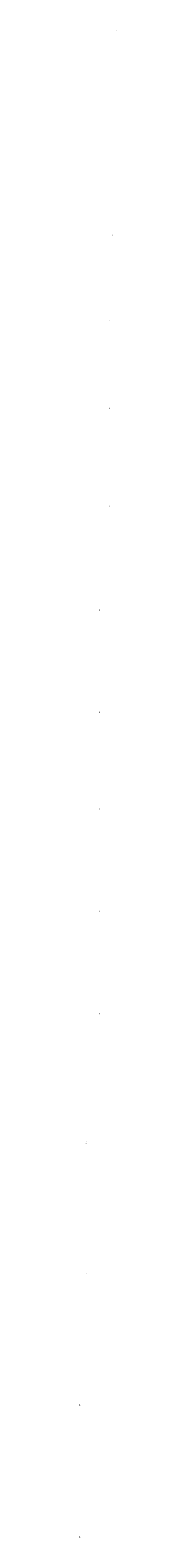
# Model space of a CAD drawing. Units: millimetres. Extents: x -72845 to 1599519, y -546512 to -203488.
# Drawn here: x 345557 to 350208, y -541561 to -353167 of the extents above; entities that cross this region are included whole.
import ezdxf

# ---------------------------------------------------------------- set-up
doc = ezdxf.new("R2010")
doc.units = ezdxf.units.MM
doc.header["$LTSCALE"] = 10
doc.layers.add('SILNA', color=7, linetype='Continuous')
doc.styles.add('разм3', font='simplex.shx', dxfattribs={"width": 0.8, "oblique": 15})

msp = doc.modelspace()

# ---------------------------------------------------------------- texts
at = {"layer": 'SILNA', "lineweight": 18, "attachment_point": 1, "style": 'разм3'}
for s, insert, char_height in [('\\pi-12.00412;1', (351223.7, -353166.6), 89.6), ('\\pi-20.59908;1', (352828.8, -378684.9), 153.754), ('\\pi-20.59908;1', (352479.2, -389442.4), 153.754), ('\\pi-20.59908;1', (352462.2, -400344), 153.754), ('\\pi-20.59908;1', (352462.2, -412565.9), 153.754), ('\\pi-24.71889;1', (352556.5, -425508.1), 184.504), ('\\pi-24.71889;1', (352556.5, -438304.1), 184.504), ('\\pi-24.71889;1', (352553.5, -450385.1), 184.504), ('\\pi-24.71889;1', (352553.5, -463181.1), 184.504), ('\\pi-24.71889;1', (352553.5, -475977.1), 184.504), ('\\pi-32.13456;1', (354030.7, -492054.9), 239.856), ('\\pi-32.13456;1', (354030.7, -508538.1), 239.856), ('\\pi-32.13456;1', (353235.6, -524838.3), 239.856), ('\\pi-32.13456;1', (353235.6, -541321.4), 239.856)]:
    msp.add_mtext(s, dxfattribs=dict(at, insert=insert, char_height=char_height))

doc.saveas('drawing.dxf')
